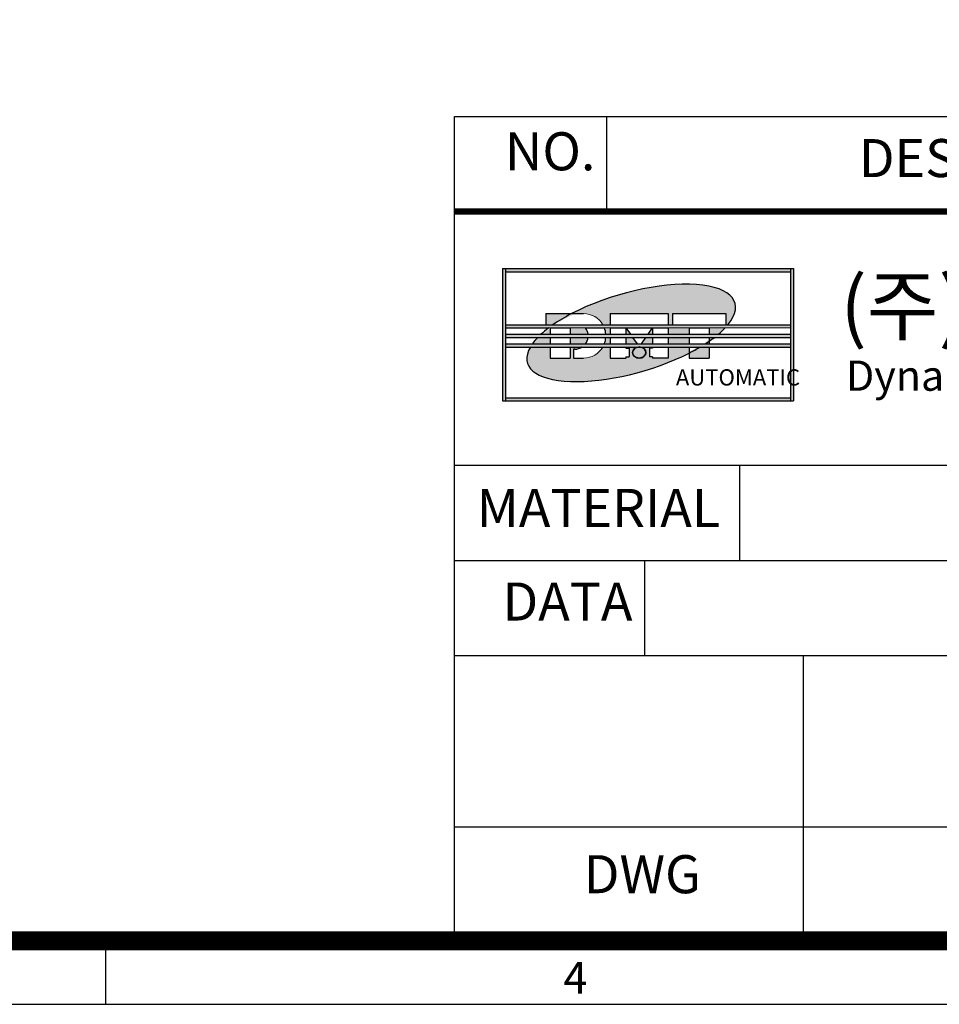
# Model space of a CAD drawing. Units: millimetres. Extents: x 0 to 1680, y 0 to 1188.
# Drawn here: x 813 to 1103, y 0 to 310 of the extents above; entities that cross this region are included whole.
import ezdxf

# ---------------------------------------------------------------- set-up
doc = ezdxf.new("R2010")
doc.units = ezdxf.units.MM
doc.header["$LTSCALE"] = 5
doc.header["$MEASUREMENT"] = 0
doc.layers.add('3', color=3, linetype='Continuous')
doc.styles.get("Standard").update_dxf_attribs({"font": 'romans.shx', "bigfont": 'hgs.shx'})

# ---------------------------------------------------------------- blocks, each defined once
blk = doc.blocks.new('A$C53347785')
h = blk.add_hatch(color=3)
h.paths.add_polyline_path([(22.7010485497849, 10.43249339397715), (0.2490298169022935, 10.43249339397687), (0.2490298169022935, 10.18346357707458), (22.7010485497849, 10.18346357707492)])
h.paths.add_polyline_path([(22.95007836668719, 10.43249339397715), (22.7010485497849, 10.43249339397715), (22.7010485497849, 5.684341886080801e-14), (22.95007836668719, -5.684341886080801e-14)])
h.paths.add_polyline_path([(0.2490298169022935, 10.43249339397687), (0, 10.43249339397687), (0, -5.684341886080801e-14), (0.2490298169022935, -5.684341886080801e-14)])
h.paths.add_polyline_path([(22.7010485497849, 0.249029816902123), (0.2490298169022935, 0.249029816902123), (0.2490298169022935, 5.684341886080801e-14), (22.7010485497849, 5.684341886080801e-14)])
h.paths.add_polyline_path([(22.7010485497849, 6.000475044860082), (0.2490298169022935, 6.0004750448594), (0.2490298169022935, 5.755201629216288), (22.7010485497849, 5.755201629215833)])
h.paths.add_polyline_path([(22.7010485497849, 5.247135268238367), (0.2490298169022935, 5.247135268238367), (0.2490298169022935, 5.001861852593834), (22.7010485497849, 5.001861852593834)])
edge = h.paths.add_edge_path()
edge.add_line((22.7010485497849, 4.493795491616766), (0.2490298169018388, 4.493795491616766))
edge.add_line((0.2490298169022935, 4.493795491616766), (0.2490298169022935, 4.244765674714913))
edge.add_line((0.2490298169022935, 4.24476567471504), (10.71752669185435, 4.244765674714913))
edge.add_ellipse((10.78621459775832, 3.810533833757233), major_axis=(-0.5255858906663473, 0), ratio=0.8333333333333331, start_angle=262.49063393164386, end_angle=277.50936606835614, ccw=False)
edge.add_line((10.85490250366001, 4.244765674714813), (22.70104854978445, 4.244765674714429))
edge.add_line((22.7010485497849, 4.244765674714586), (22.7010485497849, 4.493795491616886))
h = blk.add_hatch(color=3)
edge = h.paths.add_edge_path()
edge.add_ellipse((10.15291705372056, 5.356797968503656), major_axis=(-8.180545873039149, -2.361193238622175), ratio=0.3703703703703891, start_angle=151.7167549872041, end_angle=298.7658134471012)
edge.add_line((5.449591572357349, 6.876451529304404), (6.406332175528405, 6.876451529304532))
edge.add_arc((6.406332175528405, 5.124498560416612), 1.751952968887889, 29.99999999995879, 90.00000000001012, ccw=False)
edge.add_line((7.923567952821941, 6.000475044859456), (8.508675738194597, 6.000475044859456))
edge.add_line((8.508675738194142, 6.000475044859456), (8.508675738194142, 6.876451529304489))
edge.add_line((8.508675738194142, 6.876451529304518), (13.06375345730476, 6.87645152930363))
edge.add_line((13.06375345730521, 6.876451529303722), (13.06375345730476, 6.000475044859769))
edge.add_line((13.06375345730476, 6.000475044859741), (13.41414405108253, 6.000475044859805))
edge.add_line((13.41414405108208, 6.000475044859854), (13.41414405108208, 6.876451529303875))
edge.add_line((13.41414405108208, 6.876451529303836), (17.61883117641128, 6.876451529303075))
edge.add_line((17.61883117641173, 6.87645152930304), (17.61883117641173, 6.000475044859655))
edge.add_line((17.61883117641173, 6.000475044859684), (17.77120880135135, 6.000475044859748))
h = blk.add_hatch(color=3)
edge = h.paths.add_edge_path()
edge.add_line((3.428012128421869, 6.876451529303836), (3.428012128422324, 6.000475044859435))
edge.add_line((3.428012128421869, 6.0004750448594), (3.988719007644249, 6.000475044859527))
edge.add_ellipse((10.15291705372056, 5.356797968503656), major_axis=(-8.180545873039149, -2.361193238622175), ratio=0.3703703703703891, start_angle=298.76581344710115, end_angle=312.4236059325197, ccw=False)
edge.add_line((5.449591572357349, 6.876451529304234), (3.428012128421415, 6.876451529303854))
edge = h.paths.add_edge_path()
edge.add_ellipse((10.15291705372056, 5.356797968503656), major_axis=(-8.180545873039149, -2.361193238622175), ratio=0.3703703703703891, start_angle=117.68524372935741, end_angle=125.24225438464359, ccw=False)
edge.add_line((14.72810877774828, 3.770885003127205), (14.72810877774828, 3.372545591528322))
edge.add_line((14.72810877774828, 3.372545591528251), (16.30486644974553, 3.372545591528251))
edge.add_line((16.30486644974553, 3.372545591528251), (16.30486644974599, 4.244765674714657))
edge.add_line((16.30486644974553, 4.244765674714699), (15.58761093287194, 4.244765674714635))
h = blk.add_hatch(color=3)
edge = h.paths.add_edge_path()
edge.add_line((3.778402722199644, 5.755201629215946), (3.650537700815221, 5.755201629215946))
edge.add_ellipse((10.15291705372056, 5.356797968503656), major_axis=(-8.180545873039149, -2.361193238622175), ratio=0.3703703703703891, start_angle=316.1168992928113, end_angle=323.7061276905276)
edge.add_line((3.041816232433121, 5.247135268238367), (3.778402722200099, 5.247135268238495))
edge.add_line((3.778402722199644, 5.247135268238367), (3.778402722199644, 5.75520162921606))
edge = h.paths.add_edge_path()
edge.add_line((3.778402722200099, 5.001861852593834), (2.791830323788872, 5.00186185259377))
edge.add_ellipse((10.15291705372056, 5.356797968503656), major_axis=(-8.180545873039149, -2.361193238622175), ratio=0.3703703703703891, start_angle=327.3719577861497, end_angle=335.0535224365697)
edge.add_line((2.366752405699117, 4.493795491616766), (3.778402722199189, 4.493795491616702))
edge.add_line((3.778402722198734, 4.493795491616766), (3.778402722199189, 5.001861852593954))
h.paths.add_polyline_path([(6.546488413040606, 5.755201629215946), (5.355160394197355, 5.755201629215946), (5.355160394197355, 5.247135268238367), (6.749544451443398, 5.247135268238367, 0.1324077810441381)])
h.paths.add_polyline_path([(6.749544451443398, 5.001861852593834), (5.355160394196901, 5.001861852593834), (5.355160394196901, 4.493795491616879), (6.546488413041516, 4.493795491616879, 0.1324077810438687)])
h.paths.add_polyline_path([(8.508675738194142, 5.755201629215946), (8.040820732909197, 5.755201629215946, -0.07469108149750449), (8.153987588674681, 5.247135268238367), (8.508675738194142, 5.247135268238367)])
h.paths.add_polyline_path([(8.508675738194142, 5.001861852593834), (8.153987588674681, 5.001861852593834, -0.07469108149739591), (8.040820732910106, 4.493795491616766), (8.508675738194142, 4.493795491616766)])
h.paths.add_polyline_path([(9.735042816416808, 5.755201629216288), (9.735042816416808, 5.247135268238367), (10.08950771942364, 5.247135268238367)])
h.paths.add_polyline_path([(10.26062870708211, 5.001861852594004), (9.735042816416808, 5.001861852594004), (9.735042816416808, 4.493795491616879), (10.61509361009121, 4.493795491616993)])
h.paths.add_polyline_path([(11.83738637908209, 5.755201629215946), (11.48292147607572, 5.247135268238367), (11.83738637908209, 5.247135268238367)])
h.paths.add_polyline_path([(11.83738637908209, 5.001861852594004), (11.31180048841634, 5.001861852593834), (10.95733558541042, 4.493795491616766), (11.83738637908209, 4.493795491616766)])
h = blk.add_hatch(color=3)
edge = h.paths.add_edge_path()
edge.add_ellipse((10.15291705372056, 5.356797968503656), major_axis=(-8.180545873039149, -2.361193238622175), ratio=0.3703703703703891, start_angle=338.8981065350803, end_angle=477.6852437293574)
edge.add_line((14.72810877774828, 3.770885003127887), (14.72810877774828, 4.244765674714898))
edge.add_line((14.72810877774828, 4.244765674714699), (13.06375345730476, 4.244765674714763))
edge.add_line((13.06375345730476, 4.244765674714699), (13.06375345730476, 3.372545591528173))
edge.add_line((13.06375345730476, 3.372545591528194), (11.83738637908209, 3.372545591528194))
edge.add_line((11.83738637908209, 3.372545591528194), (11.83738637908209, 3.477662769662075))
edge.add_line((11.83738637908209, 3.477662769662118), (11.59211296343938, 3.477662769662246))
edge.add_line((11.59211296343938, 3.477662769662288), (11.59211296343938, 4.143404897838806))
edge.add_line((11.59211296343938, 4.14340489783882), (11.83738637908255, 4.143404897838757))
edge.add_line((11.83738637908209, 4.14340489783882), (11.83738637908209, 4.244765674714827))
edge.add_line((11.83738637908209, 4.244765674714699), (10.85490250366138, 4.244765674714763))
edge.add_ellipse((10.78621459775832, 3.810533833757233), major_axis=(-0.5255858906663473, 0), ratio=0.8333333333333331, start_angle=277.50936606835614, end_angle=622.490633931644, ccw=False)
edge.add_line((10.71752669185344, 4.244765674714699), (9.735042816416353, 4.244765674714635))
edge.add_line((9.735042816416808, 4.244765674714586), (9.735042816416808, 4.143404897838771))
edge.add_line((9.735042816416808, 4.14340489783882), (9.98031623206316, 4.14340489783882))
edge.add_line((9.98031623206316, 4.14340489783882), (9.98031623206316, 3.477662769662366))
edge.add_line((9.98031623206316, 3.477662769662288), (9.735042816416353, 3.477662769662288))
edge.add_line((9.735042816416808, 3.477662769662288), (9.735042816416808, 3.372545591528223))
edge.add_line((9.735042816416808, 3.372545591528194), (8.508675738194597, 3.372545591528258))
edge.add_line((8.508675738194142, 3.372545591528194), (8.508675738194142, 4.244765674714721))
edge.add_line((8.508675738194142, 4.244765674714699), (7.921392984545491, 4.244765674714699))
edge.add_arc((6.406332175531588, 5.124498560416214), 1.751952968887844, 270.00000000000483, 329.8580443423115, ccw=False)
edge.add_line((6.406332175531588, 3.372545591528194), (5.600433809843253, 3.372545591528194))
edge.add_line((5.600433809843253, 3.372545591528194), (5.600433809843253, 4.073326779083601))
edge.add_line((5.600433809843253, 4.073326779083629), (5.705550987974675, 4.073326779083565))
edge.add_arc((5.70555098797513, 5.124498560416441), 1.05117178133266, 269.9999999999433, 303.185080201443)
edge.add_line((6.280904934416867, 4.244765674714699), (5.355160394196901, 4.244765674714699))
edge.add_line((5.355160394196901, 4.244765674714699), (5.355160394197355, 3.372545591528237))
edge.add_line((5.355160394197355, 3.372545591528478), (3.778402722199644, 3.372545591528223))
edge.add_line((3.778402722199644, 3.372545591528194), (3.778402722199644, 4.244765674714913))
edge.add_line((3.778402722199644, 4.244765674714813), (2.206095255583932, 4.244765674714877))
h = blk.add_hatch(color=3)
h.paths.add_polyline_path([(14.72810877774828, 5.755201629215946), (13.06375345730476, 5.755201629215946), (13.06375345730476, 5.247135268238367), (14.72810877774828, 5.247135268238367)])
h.paths.add_polyline_path([(14.72810877774828, 5.001861852594004), (13.06375345730476, 5.001861852594004), (13.06375345730476, 4.493795491616766), (14.72810877774828, 4.493795491616879)])
edge = h.paths.add_edge_path()
edge.add_ellipse((10.15291705372056, 5.356797968503656), major_axis=(-8.180545873039149, -2.361193238622175), ratio=0.3703703703703891, start_angle=140.4342332291916, end_angle=148.0234616269153)
edge.add_line((17.55530710297899, 5.755201629215833), (16.30486644974599, 5.755201629215897))
edge.add_line((16.30486644974553, 5.755201629215946), (16.30486644974553, 5.247135268238253))
edge.add_line((16.30486644974553, 5.247135268238367), (17.01628520344093, 5.247135268238303))
edge = h.paths.add_edge_path()
edge.add_line((16.71218810688242, 5.001861852593834), (16.30486644974508, 5.001861852593898))
edge.add_line((16.30486644974553, 5.001861852594004), (16.30486644974508, 4.704620388651996))
edge.add_ellipse((10.15291705372056, 5.356797968503656), major_axis=(-8.180545873039149, -2.361193238622175), ratio=0.3703703703703891, start_angle=132.2949695196184, end_angle=136.7684031335665)
h = blk.add_hatch(color=3)
edge = h.paths.add_edge_path()
edge.add_ellipse((10.15291705372056, 5.356797968503656), major_axis=(-8.180545873039149, -2.361193238622175), ratio=0.3703703703703891, start_angle=129.086838483147, end_angle=132.2949695196184, ccw=False)
edge.add_line((15.98952265705339, 4.493795491616766), (16.30486644974553, 4.493795491616702))
edge.add_line((16.30486644974553, 4.493795491616766), (16.30486644974553, 4.704620388652266))
at = {"color": 3, "linetype": 'Continuous'}
for p, q in [((0, 10.43249339397681), (0, 0)), ((0, 10.43249339397681), (22.95007836668628, 10.43249339397698)), ((0.2490298169022935, 10.43249339397664), (0.2490298169022935, -1.13686837721616e-13)), ((0.2490298169022935, 10.18346357707458), (22.7010485497849, 10.18346357707469)), ((22.7010485497849, 10.43249339397698), (22.7010485497849, 0)), ((22.95007836668628, 10.43249339397698), (22.95007836668628, 0)), ((3.428012128421869, 6.876451529303722), (6.406332175531134, 6.876451529304461)), ((8.508675738194142, 6.876451529304461), (13.06375345730476, 6.876451529303722)), ((8.508675738194142, 6.876451529303722), (8.508675738194142, 6.000475044859854)), ((13.06375345730476, 6.876451529303722), (13.06375345730476, 6.000475044859854)), ((13.41414405108253, 6.876451529303722), (17.61883117641173, 6.876451529302926)), ((13.41414405108253, 6.876451529303722), (13.41414405108253, 6.000475044859854)), ((17.61883117641173, 6.876451529303722), (17.61883117641173, 6.000475044859854)), ((0.2490298169022935, 6.000475044859343), (22.7010485497849, 6.000475044859854)), ((0.2490298169022935, 6.000475044859741), (3.428012128421869, 6.000475044859741)), ((0.2490298169022935, 5.755201629215605), (3.650537700815221, 5.755201629215605)), ((3.778402722199644, 5.755201629215719), (3.778402722199644, 5.24713526823831)), ((3.778402722199644, 5.755201629215605), (5.355160394196901, 5.755201629215605)), ((3.988719007644249, 6.000475044859741), (7.92356795282376, 6.000475044859741)), ((5.355160394196901, 5.755201629215719), (5.355160394196901, 5.24713526823831)), ((6.546488413041061, 5.755201629215605), (8.040820732909651, 5.755201629215605)), ((8.508675738194142, 6.000475044859741), (13.06375345730476, 6.000475044859741)), ((8.508675738194142, 5.755201629215605), (13.06375345730476, 5.755201629215605)), ((8.508675738194142, 5.755201629215719), (8.508675738194142, 5.24713526823831)), ((9.735042816416808, 5.755201629215719), (10.08950771942364, 5.24713526823831)), ((9.735042816416808, 5.755201629215719), (9.735042816416808, 5.24713526823831)), ((11.48292147607481, 5.24713526823831), (11.83738637908255, 5.755201629215719)), ((11.83738637908255, 5.755201629215719), (11.83738637908255, 5.24713526823831)), ((13.06375345730476, 5.755201629215719), (13.06375345730476, 5.24713526823831)), ((13.41414405108253, 6.000475044859741), (17.61883117641173, 6.000475044859741)), ((14.72810877774828, 5.755201629215719), (14.72810877774828, 5.24713526823831)), ((14.72810877774828, 5.755201629215605), (16.30486644974553, 5.755201629215549)), ((16.30486644974553, 5.755201629215719), (16.30486644974553, 5.24713526823831)), ((0.2490298169022935, 5.24713526823831), (22.7010485497849, 5.247135268238083)), ((0.2490298169022935, 5.24713526823831), (3.041816232433121, 5.24713526823831)), ((0.2490298169022935, 5.001861852594004), (22.7010485497849, 5.001861852594004)), ((0.2490298169022935, 5.001861852594573), (2.791830323788872, 5.001861852594516)), ((3.778402722199644, 5.24713526823831), (5.355160394196901, 5.24713526823831)), ((3.778402722198734, 5.001861852594516), (5.355160394196901, 5.001861852594516)), ((3.778402722199644, 5.001861852594516), (3.778402722199644, 4.493795491616766)), ((5.355160394196901, 5.001861852594516), (5.355160394196901, 4.493795491616766)), ((6.749544451442489, 5.24713526823831), (8.153987588674681, 5.24713526823831)), ((6.749544451442489, 5.001861852594516), (8.153987588674681, 5.001861852594573)), ((8.508675738194142, 5.247135268238083), (9.735042816416353, 5.247135268238083)), ((8.508675738194142, 5.001861852594573), (9.735042816416808, 5.001861852594516)), ((8.508675738194142, 5.001861852594516), (8.508675738194142, 4.493795491616766)), ((9.735042816416808, 5.001861852594516), (9.735042816416808, 4.493795491615913)), ((10.08950771942364, 5.247135268238083), (11.48292147607481, 5.247135268238083)), ((10.2606287070812, 5.001861852594516), (11.31180048841725, 5.001861852594573)), ((10.26062870708211, 5.001861852593549), (10.61509361009257, 4.493795491615913)), ((10.95733558540951, 4.493795491615913), (11.31180048841725, 5.001861852594516)), ((11.83738637908255, 5.247135268238083), (13.06375345730476, 5.247135268238083)), ((11.83738637908255, 5.001861852594516), (11.83738637908255, 4.493795491615913)), ((11.83738637908255, 5.001861852594516), (13.06375345730476, 5.001861852594516)), ((13.06375345730476, 5.001861852594516), (13.06375345730476, 4.493795491616766)), ((14.72810877774828, 5.247135268238083), (16.30486644974553, 5.247135268238083)), ((14.72810877774828, 5.001861852594516), (16.30486644974553, 5.001861852594459)), ((14.72810877774828, 5.001861852594516), (14.72810877774828, 4.493795491616766)), ((16.30486644974553, 5.001861852594516), (16.30486644974553, 4.493795491616766)), ((0.2490298169022935, 4.493795491616766), (22.7010485497849, 4.493795491616822)), ((0.2490298169022935, 4.493795491616766), (2.366752405699117, 4.493795491616766)), ((0.2490298169022935, 4.244765674714756), (22.7010485497849, 4.244765674714529)), ((0.2490298169022935, 4.244765674714756), (2.206095255583023, 4.244765674714643)), ((3.778402722198734, 4.493795491616766), (5.355160394196901, 4.493795491616766)), ((3.778402722199644, 4.248522075972744), (3.778402722199644, 3.372545591528308)), ((3.778402722199644, 4.244765674714756), (5.355160394196901, 4.244765674714643)), ((5.355160394196901, 4.248522075972062), (5.355160394196901, 3.372545591528308)), ((5.600433809843253, 4.073326779083573), (5.600433809843253, 3.372545591528308)), ((5.705550987974675, 4.073326779083573), (5.600433809843253, 4.073326779083573)), ((6.280904934416412, 4.244765674714643), (7.921392984545491, 4.244765674714756)), ((6.546488413041516, 4.493795491616766), (8.040820732909651, 4.493795491616766)), ((8.508675738194142, 4.493795491616766), (9.735042816416808, 4.493795491616766)), ((8.508675738194142, 4.244765674714756), (8.508675738194142, 3.372545591528308)), ((8.508675738194142, 4.244765674714643), (9.735042816416808, 4.244765674714643)), ((9.735042816416808, 4.244765674714643), (9.735042816416808, 4.143404897838764)), ((9.735042816416808, 4.143404897838764), (9.98031623206316, 4.143404897838764)), ((9.98031623206316, 4.143404897838764), (9.98031623206316, 3.477662769662118)), ((10.61509361009121, 4.493795491616766), (10.95733558540996, 4.493795491616766)), ((11.59211296343938, 4.143404897838764), (11.59211296343938, 3.477662769662118)), ((11.83738637908255, 4.143404897838764), (11.59211296343938, 4.143404897838764)), ((11.83738637908255, 4.493795491616766), (13.06375345730476, 4.493795491616766)), ((11.83738637908255, 4.244765674714756), (11.83738637908255, 4.143404897838764)), ((11.83738637908255, 4.244765674714756), (13.06375345730476, 4.244765674714756)), ((13.06375345730476, 4.244765674714756), (13.06375345730476, 3.372545591528308)), ((14.72810877774828, 4.493795491616766), (15.98952265705339, 4.493795491616766)), ((14.72810877774828, 4.244765674714756), (14.72810877774828, 3.372545591528308)), ((14.72810877774828, 4.244765674714756), (15.58761093287194, 4.244765674714756)), ((16.30486644974553, 4.248522075972062), (16.30486644974553, 3.372545591528308)), ((3.778402722199644, 3.372545591528308), (5.355160394196901, 3.372545591528308)), ((5.600433809843253, 3.372545591528308), (6.406332175531134, 3.372545591528308)), ((8.508675738194142, 3.372545591528308), (9.735042816416808, 3.372545591528308)), ((9.735042816416808, 3.477662769662118), (9.735042816416808, 3.372545591528308)), ((9.735042816416808, 3.477662769662118), (9.98031623206316, 3.477662769662118)), ((11.83738637908255, 3.477662769662118), (11.59211296343938, 3.477662769662118)), ((11.83738637908255, 3.477662769662118), (11.83738637908255, 3.372545591528308)), ((13.06375345730476, 3.372545591528308), (11.83738637908255, 3.372545591528308)), ((14.72810877774828, 3.372545591528308), (16.30486644974553, 3.372545591528308)), ((0, 0), (22.95007836668628, 0)), ((0.2490298169022935, 0.2490298169020093), (22.7010485497849, 0.2490298169020093))]:
    blk.add_line(p, q, dxfattribs=at)
at = {"color": 3, "linetype": 'Continuous', "lineweight": 0}
for p, q in [((5.449591572346435, 6.876451529304461), (3.428012128421869, 6.876451529303722)), ((5.449591572346435, 6.876451529304461), (6.406332175531134, 6.876451529304461)), ((8.508675738194142, 6.876451529304461), (13.06375345730476, 6.876451529303722)), ((8.508675738194142, 6.000475044859854), (8.508675738194142, 6.876451529304461)), ((13.06375345730476, 6.876451529303722), (13.06375345730476, 6.000475044859854)), ((13.41414405108253, 6.876451529303722), (17.61883117641173, 6.876451529302926)), ((13.41414405108253, 6.000475044859854), (13.41414405108253, 6.876451529303722)), ((17.61883117641173, 6.876451529302926), (17.61883117641173, 6.000475044859854)), ((0.2490298169022935, 5.755201629216117), (22.7010485497849, 5.755201629215719)), ((3.778402722199644, 4.493795491616766), (3.778402722199644, 5.001861852594516)), ((5.355160394196901, 5.001861852594516), (5.355160394196901, 4.493795491616766)), ((8.508675738194142, 4.493795491616766), (8.508675738194142, 5.001861852594516)), ((3.778402722199644, 3.372545591528308), (3.778402722199644, 4.244765674714643)), ((5.355160394196901, 4.244765674714643), (5.355160394196901, 3.372545591528308)), ((5.600433809843253, 3.372545591528308), (5.600433809843253, 4.073326779083573)), ((5.600433809843253, 4.073326779083573), (5.705550987974675, 4.073326779083573)), ((8.508675738194142, 3.372545591528308), (8.508675738194142, 4.244765674714643)), ((9.735042816416808, 4.244765674714643), (9.735042816416808, 4.143404897838764)), ((9.735042816416808, 4.143404897838764), (9.98031623206316, 4.143404897838764)), ((9.98031623206316, 4.143404897838764), (9.98031623206316, 3.477662769662118)), ((11.59211296343938, 3.477662769662118), (11.59211296343938, 4.143404897838764)), ((11.59211296343938, 4.143404897838764), (11.83738637908255, 4.143404897838764)), ((11.83738637908255, 4.143404897838764), (11.83738637908255, 4.244765674714643)), ((13.06375345730476, 4.244765674714643), (13.06375345730476, 3.372545591528308)), ((14.72810877774828, 3.77088500313306), (14.72810877774828, 4.244765674714643)), ((16.30486644974553, 3.372545591528308), (16.30486644974553, 4.244765674714643)), ((5.355160394196901, 3.372545591528308), (3.778402722199644, 3.372545591528308)), ((6.406332175531134, 3.372545591528308), (5.600433809843253, 3.372545591528308)), ((9.735042816416808, 3.372545591528308), (8.508675738194142, 3.372545591528308)), ((9.98031623206316, 3.477662769662118), (9.735042816416808, 3.477662769662118)), ((9.735042816416808, 3.477662769662118), (9.735042816416808, 3.372545591528308)), ((11.83738637908255, 3.477662769662118), (11.59211296343938, 3.477662769662118)), ((11.83738637908255, 3.372545591528308), (11.83738637908255, 3.477662769662118)), ((13.06375345730476, 3.372545591528308), (11.83738637908255, 3.372545591528308)), ((14.72810877774828, 3.77088500313306), (14.72810877774828, 3.372545591528308)), ((14.72810877774828, 3.372545591528308), (16.30486644974553, 3.372545591528308))]:
    blk.add_line(p, q, dxfattribs=at)
at = {"color": 3}
blk.add_line((3.428012128421869, 6.876451529303722), (3.428012128421869, 6.000475044859854), dxfattribs=at)
at = {"color": 3, "linetype": 'Continuous', "lineweight": 0}
for centre, radius, start, end in [((6.406332175528405, 5.124498560416612), 1.751952968887828, 30.00000000010373, 90), ((5.705550987974675, 5.124498560416043), 1.051171781332696, 323.1301023534437, 353.3002348220682), ((6.406332175531134, 5.124498560416043), 1.751952968887831, 338.8998039758936, 355.9860127814893), ((5.705550987974675, 5.124498560416612), 1.051171781332706, 270, 303.1850802005295), ((6.406332175531134, 5.124498560416043), 1.751952968887827, 270, 329.8580443421881)]:
    blk.add_arc(centre, radius, start, end, dxfattribs=at)
at = {"color": 3, "linetype": 'Continuous'}
for centre, radius, start, end in [((5.705550987974675, 5.124498560416043), 1.051171781332695, 6.699765177931804, 36.8698976465563), ((6.406332175531134, 5.124498560416043), 1.751952968887825, 4.013987218510757, 21.10019602410636), ((5.705550987974675, 5.124498560416043), 1.051171781332695, 323.1301023534437, 353.3002348220682), ((6.406332175531134, 5.124498560416043), 1.751952968887825, 338.8998039758936, 355.9860127814893), ((5.705550987974675, 5.124498560416043), 1.051171781332695, 270, 303.5573097612236)]:
    blk.add_arc(centre, radius, start, end, dxfattribs=at)
for centre, major_axis, ratio, start_param, end_param in [((10.15291705372056, 5.356797968503656), (-8.180545873039149, -2.361193238622175), 0.3703703703703891, 2.647956904968239, 5.214447137051065), ((10.15291705372056, 5.356797968503656), (-8.180545873039149, -2.361193238622175), 0.3703703703703891, 2.647956904968239, 5.214447137051065), ((10.15291705372056, 5.356797968503656), (-8.180545873039149, -2.361193238622175), 0.3703703703703891, 5.214447137051065, 5.452820584475758), ((10.15291705372056, 5.356797968503656), (-8.180545873039149, -2.361193238622175), 0.3703703703703891, 5.214447137051065, 5.452820584475758), ((10.15291705372056, 5.356797968503656), (-8.180545873039149, -2.361193238622175), 0.3703703703703891, 5.517280713854891, 5.649737737080895), ((10.15291705372056, 5.356797968503656), (-8.180545873039149, -2.361193238622175), 0.3703703703703891, 5.517280713854843, 5.649737737080971), ((10.15291705372056, 5.356797968503656), (-8.180545873039149, -2.361193238622175), 0.3703703703703891, 5.517280713854843, 5.649737737080971), ((10.15291705372056, 5.356797968503656), (-8.180545873039149, -2.361193238622175), 0.3703703703703891, 5.517280713854891, 5.649737737080895), ((10.15291705372056, 5.356797968503656), (-8.180545873039149, -2.361193238622175), 0.3703703703703891, 2.451039752363023, 2.583496775589154), ((10.15291705372056, 5.356797968503656), (-8.180545873039149, -2.361193238622175), 0.3703703703703891, 2.451039752363023, 2.583496775589154), ((10.15291705372056, 5.356797968503656), (-8.180545873039149, -2.361193238622175), 0.3703703703703891, 5.713718542068198, 5.847787136922835), ((10.15291705372056, 5.356797968503656), (-8.180545873039149, -2.361193238622175), 0.3703703703703891, 5.713718542068198, 5.847787136922835), ((10.15291705372056, 5.356797968503656), (-8.180545873039149, -2.361193238622175), 0.3703703703703891, 2.252990352521038, 2.308982801942882), ((10.15291705372056, 5.356797968503656), (-8.180545873039149, -2.361193238622175), 0.3703703703703891, 2.252990352521038, 2.308982801942882), ((10.15291705372056, 5.356797968503656), (-8.180545873039149, -2.361193238622175), 0.3703703703703891, 2.308982801942882, 2.387058947375666), ((10.15291705372056, 5.356797968503656), (-8.180545873039149, -2.361193238622175), 0.3703703703703891, 2.308982801942882, 2.387058947375666), ((10.15291705372056, 5.356797968503656), (-8.180545873039149, -2.361193238622175), 0.3703703703703891, 5.914887787811662, 8.337180291268883), ((10.15291705372056, 5.356797968503656), (-8.180545873039149, -2.361193238622175), 0.3703703703703891, 5.914887787811662, 8.337180291268883), ((10.78621459775832, 3.810533833757233), (-0.5255858906663473, 0), 0.8333333333333331, 4.843452143015046, 10.86451112493392), ((10.78621459775832, 3.810533833757233), (-0.5255858906663473, 0), 0.8333333333333331, 4.581325817754333, 4.843452143015046), ((10.15291705372056, 5.356797968503656), (-8.180545873039149, -2.361193238622175), 0.3703703703703891, 2.053994984089297, 2.185889701632336), ((10.15291705372056, 5.356797968503656), (-8.180545873039149, -2.361193238622175), 0.3703703703703891, 2.053994984089297, 2.185889701632336)]:
    blk.add_ellipse(centre, major_axis=major_axis, ratio=ratio, start_param=start_param, end_param=end_param, dxfattribs=at)
blk.add_ellipse((10.78621459775832, 3.810533833757233), major_axis=(-0.5255858906663473, 0), ratio=0.8333333333333331, dxfattribs=at)
at = {"color": 3, "attachment_point": 1}
for s, insert, char_height, width in [('{\\fHY헤드라인M|b0|i0|c129|p18;(주) 디엠 테크놀러지}', (26.6404841410872, 9.752605564467729), 4.509059484932269, 107.5334858858408), ('{\\fHY헤드라인M|b0|i0|c129|p18;Dynamic Motion Technology Co.,LTD.}', (27.07519163393772, 3.178638983494466), 2.384747184650606, 56.87221024503738), ('{\\fHY헤드라인M|b0|i0|c129|p18;AUTOMATIC}', (13.67568983691672, 2.488520868551802), 1.276697183111687, 30.4470808572488)]:
    blk.add_mtext(s, dxfattribs=dict(at, insert=insert, char_height=char_height, width=width))
blk = doc.blocks.new('A$C72C11EAB')
at = {"layer": '3'}
for p, q in [((190.0000000000213, 56.00000000000627), (332.0000000000372, 56.00000000000627)), ((190.0000000000213, 50.0000000000056), (190.0000000000213, 56.00000000000627)), ((190.0000000000213, 34.00000000000379), (260.0000000000291, 34.00000000000379)), ((208.0000000000233, 28.00000000000312), (208.0000000000233, 34.00000000000379)), ((190.0000000000213, 28.00000000000312), (260.0000000000291, 28.00000000000312)), ((202.0000000000226, 22.00000000000245), (202.0000000000226, 28.00000000000312)), ((190.0000000000213, 22.00000000000245), (332.0000000000372, 22.00000000000245)), ((212.0000000000238, 4.000000000000448), (212.0000000000238, 22.00000000000245)), ((190.0000000000213, 11.20000000000125), (260.0000000000291, 11.20000000000125)), ((168.0000000000189, 4.000000000000448), (168.0000000000189, 0)), ((0, 0), (336.0000000000376, 0))]:
    blk.add_line(p, q, dxfattribs=at)
at = {"layer": '3', "const_width": 1.200000000000134}
blk.add_lwpolyline([(4.000000000000455, 4.000000000000448), (332.0000000000372, 4.000000000000448), (332.0000000000372, 233.6000000000261), (4.000000000000455, 233.6000000000261)], close=True, dxfattribs=at)
at = {"layer": '3'}
for points in [[(199.6000000000223, 50.0000000000056), (199.6000000000223, 56.00000000000627)], [(190.0000000000213, 4.000000000000448), (190.0000000000213, 50.0000000000056)]]:
    blk.add_lwpolyline(points, dxfattribs=at)
at = {"layer": '3', "const_width": 0.4000000000000448}
blk.add_lwpolyline([(190.0000000000213, 50.0000000000056), (332.0000000000372, 50.0000000000056)], dxfattribs=at)
at = {"layer": '3', "xscale": 0.8000000000000682, "yscale": 0.8000000000000895, "zscale": 0.8000000000000895}
blk.add_blockref('A$C53347785', (193.018057943777, 38.05765078887256), dxfattribs=at)
at = {"layer": '3', "attachment_point": 1}
for s, insert, char_height, width in [('{\\f돋움체|b0|i0|c129|p49;NO.}', (193.1751022868816, 54.99810680510451), 2.400000000000269, 10.7672800000012), ('{\\f돋움체|b0|i0|c129|p49;DESCRIPTION}', (215.4955987590203, 54.56922721550247), 2.400000000000269, 24.00000000000269), ('{\\f굴림체|b0|i0|c129|p49;MATERIAL}', (191.3956517642938, 32.50385762216828), 2.400000000000269, 12.00000000000134), ('{\\f굴림체|b0|i0|c129|p49;DATA}', (193.0255295289344, 26.60072637748678), 2.400000000000269, 12.00000000000134), ('{\\f돋움체|b0|i0|c129|p49;DWG}', (198.1489846363656, 9.405700439818206), 2.400000000000269, 66.2808000000074), ('{\\f돋움체|b0|i0|c129|p49;4}', (196.8683902747131, 2.677005084127022), 2.000000000000224, 22.86744000000256)]:
    blk.add_mtext(s, dxfattribs=dict(at, insert=insert, char_height=char_height, width=width))

msp = doc.modelspace()

# ---------------------------------------------------------------- block references
at = {"xscale": 5, "yscale": 5, "zscale": 5}
msp.add_blockref('A$C72C11EAB', (0, 0), dxfattribs=at)

doc.saveas('drawing.dxf')
